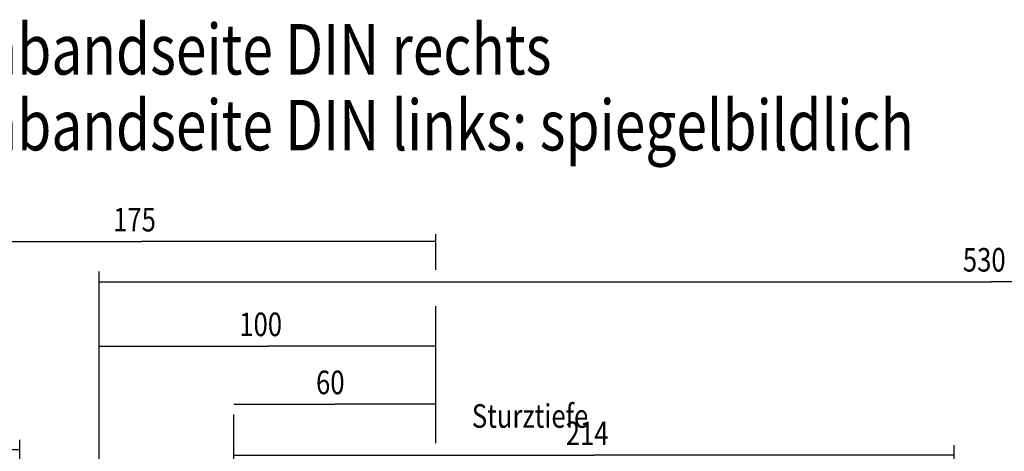
# Model space of a CAD drawing. Extents: x -216 to 1325, y -72 to 1051.
# Drawn here: x 504 to 797, y 923 to 1051 of the extents above; entities that cross this region are included whole.
import ezdxf

# ---------------------------------------------------------------- set-up
doc = ezdxf.new("R2010")
doc.units = 0
doc.layers.get('0').update_dxf_attribs({"linetype": 'CONTINUOUS'})
doc.layers.add('2', color=7, linetype='CONTINUOUS')
doc.layers.add('5', color=7, linetype='CONTINUOUS')
doc.styles.get("Standard").update_dxf_attribs({"font": 'monotxt.shx'})
doc.dimstyles.new('DSTYLE1', dxfattribs={"dimtxt": 7, "dimasz": 8, "dimexe": 1.5, "dimexo": 0, "dimgap": 1.5, "dimtad": 1, "dimrnd": 0.001, "dimzin": 11, "dimcen": 0.09, "dimazin": 3, "dimtp": 0.1, "dimtm": 0.1, "dimtfac": 1, "dimtofl": 0, "dimtmove": 0, "dimatfit": 3})
doc.dimstyles.new('DSTYLE10', dxfattribs={"dimtxt": 7, "dimasz": 8, "dimexe": 1.5, "dimexo": 0, "dimgap": 1.5, "dimtad": 1, "dimrnd": 0.001, "dimzin": 11, "dimcen": 0.09, "dimazin": 3, "dimtp": 5, "dimtm": 0.1, "dimtfac": 1, "dimtofl": 0, "dimtmove": 0, "dimatfit": 3})
doc.dimstyles.new('DSTYLE11', dxfattribs={"dimtxt": 7, "dimasz": 8, "dimexe": 1.5, "dimexo": 0, "dimgap": 1.5, "dimtad": 1, "dimrnd": 0.001, "dimzin": 11, "dimcen": 0.09, "dimazin": 3, "dimtp": 10, "dimtm": 0.1, "dimtfac": 1, "dimtofl": 0, "dimtmove": 0, "dimatfit": 3})
doc.dimstyles.new('DSTYLE4', dxfattribs={"dimtxt": 7, "dimasz": 8, "dimexe": 1.5, "dimexo": 0, "dimgap": 1.5, "dimtad": 1, "dimrnd": 0.001, "dimzin": 11, "dimcen": 0.09, "dimse1": 1, "dimse2": 1, "dimazin": 3, "dimtp": 0.1, "dimtm": 0.1, "dimtfac": 1, "dimtofl": 0, "dimtmove": 0, "dimatfit": 3})

# ---------------------------------------------------------------- blocks, each defined once
blk = doc.blocks.new('_AH13')
at = {"color": 0, "linetype": 'CONTINUOUS'}
blk.add_solid([(0, 0), (1, -0.166667), (1, 0.166667), (0, 0)], dxfattribs=at)
blk = doc.blocks.new('*D3341')
at = {"layer": '5', "color": 1, "linetype": 'CONTINUOUS'}
for p, q in [((-26.008573, 879.78491), (-26.008573, 926.16031)), ((503.99143, 868.6589), (503.99143, 926.16031)), ((-26.008573, 923.16031), (238.99143, 923.16031)), ((503.99143, 923.16031), (238.99143, 923.16031))]:
    blk.add_line(p, q, dxfattribs=at)
at = {"layer": '5', "color": 1, "xscale": 8, "yscale": 8, "zscale": 8}
blk.add_blockref('_AH13', (-26.008573, 923.16031), dxfattribs=at)
at = {"layer": '5', "color": 1, "xscale": 8, "yscale": 8, "zscale": 8, "rotation": 180}
blk.add_blockref('_AH13', (503.99143, 923.16031), dxfattribs=at)
at = {"layer": '5', "color": 1, "linetype": 'CONTINUOUS', "width": 0.8}
blk.add_text('530', height=7, dxfattribs=at).set_placement((230.59143, 926.16231))
blk = doc.blocks.new('*TX1686')
at = {"layer": '2', "color": 40, "linetype": 'CONTINUOUS', "width": 0.8}
for s, p in [('Sturzmontage Gegenbandseite DIN rechts', (0, 0)), ('Sturzmontage Gegenbandseite DIN links: spiegelbildlich', (0, -22.5))]:
    blk.add_text(s, height=15, dxfattribs=at).set_placement(p)
blk = doc.blocks.new('*D19529')
at = {"layer": '2', "color": 1, "linetype": 'CONTINUOUS'}
for p, q in [((567.64353, 878.70972), (567.64353, 924.58952)), ((781.64353, 878.70972), (781.64353, 924.58952)), ((567.64353, 921.58952), (674.64353, 921.58952)), ((781.64353, 921.58952), (674.64353, 921.58952))]:
    blk.add_line(p, q, dxfattribs=at)
at = {"layer": '2', "color": 1, "xscale": 8, "yscale": 8, "zscale": 8}
blk.add_blockref('_AH13', (567.64353, 921.58952), dxfattribs=at)
at = {"layer": '2', "color": 1, "xscale": 8, "yscale": 8, "zscale": 8, "rotation": 180}
blk.add_blockref('_AH13', (781.64353, 921.58952), dxfattribs=at)
at = {"layer": '2', "color": 1, "linetype": 'CONTINUOUS', "width": 0.8}
blk.add_text('214', height=7, dxfattribs=at).set_placement((666.24353, 924.59152))
blk = doc.blocks.new('*D19530')
at = {"layer": '2', "color": 1, "linetype": 'CONTINUOUS'}
for p, q in [((627.64353, 936.9959), (627.64353, 939.70939)), ((567.64353, 936.70939), (597.64353, 936.70939)), ((627.64353, 936.70939), (597.64353, 936.70939)), ((567.64353, 878.70972), (567.64353, 933.70939))]:
    blk.add_line(p, q, dxfattribs=at)
at = {"layer": '2', "color": 1, "xscale": 8, "yscale": 8, "zscale": 8}
for p, rotation in [((567.64353, 936.70939), 360), ((627.64353, 936.70939), 180)]:
    blk.add_blockref('_AH13', p, dxfattribs=dict(at, rotation=rotation))
at = {"layer": '2', "color": 1, "linetype": 'CONTINUOUS', "width": 0.8}
blk.add_text('60', height=7, rotation=360, dxfattribs=at).set_placement((592.04353, 939.71139))
blk = doc.blocks.new('*D19531')
at = {"layer": '2', "color": 1, "linetype": 'CONTINUOUS'}
for p in [(527.64353, 953.93162), (627.64353, 953.93162)]:
    blk.add_line(p, (577.64353, 953.93162), dxfattribs=at)
at = {"layer": '2', "color": 1, "xscale": 8, "yscale": 8, "zscale": 8}
for p, rotation in [((527.64353, 953.93162), 360), ((627.64353, 953.93162), 180)]:
    blk.add_blockref('_AH13', p, dxfattribs=dict(at, rotation=rotation))
at = {"layer": '2', "color": 1, "linetype": 'CONTINUOUS', "width": 0.8}
blk.add_text('100', height=7, rotation=360, dxfattribs=at).set_placement((569.24353, 956.93362))
blk = doc.blocks.new('*D19532')
at = {"layer": '2', "color": 1, "linetype": 'CONTINUOUS'}
for p in [(452.64353, 985.01328), (627.64353, 985.01328)]:
    blk.add_line(p, (540.14353, 985.01328), dxfattribs=at)
at = {"layer": '2', "color": 1, "xscale": 8, "yscale": 8, "zscale": 8}
for p, rotation in [((452.64353, 985.01328), 360), ((627.64353, 985.01328), 180)]:
    blk.add_blockref('_AH13', p, dxfattribs=dict(at, rotation=rotation))
at = {"layer": '2', "color": 1, "linetype": 'CONTINUOUS', "width": 0.8}
blk.add_text('175', height=7, rotation=360, dxfattribs=at).set_placement((531.74353, 988.01528))
blk = doc.blocks.new('*D19533')
at = {"layer": '2', "color": 1, "linetype": 'CONTINUOUS'}
for p, q in [((527.64353, 941.20889), (527.64353, 976.09256)), ((1057.6435, 930.08289), (1057.6435, 976.09256)), ((527.64353, 973.09256), (792.64353, 973.09256)), ((1057.6435, 973.09256), (792.64353, 973.09256))]:
    blk.add_line(p, q, dxfattribs=at)
at = {"layer": '2', "color": 1, "xscale": 8, "yscale": 8, "zscale": 8}
blk.add_blockref('_AH13', (527.64353, 973.09256), dxfattribs=at)
at = {"layer": '2', "color": 1, "xscale": 8, "yscale": 8, "zscale": 8, "rotation": 180}
blk.add_blockref('_AH13', (1057.6435, 973.09256), dxfattribs=at)
at = {"layer": '2', "color": 1, "linetype": 'CONTINUOUS', "width": 0.8}
blk.add_text('530', height=7, dxfattribs=at).set_placement((784.24353, 976.09456))

msp = doc.modelspace()

# ---------------------------------------------------------------- linework, layer by layer
at = {"layer": '2', "color": 1, "linetype": 'CONTINUOUS'}
for p, q in [((627.64353, 976.59237), (627.64353, 987.1853)), ((627.64353, 925.21759), (627.64353, 965.87848)), ((527.64353, 882.70972), (527.64353, 959.91856))]:
    msp.add_line(p, q, dxfattribs=at)

# ---------------------------------------------------------------- block references
at = {"layer": '2'}
msp.add_blockref('*TX1686', (342.22057, 1034.5781), dxfattribs=at)

# ---------------------------------------------------------------- texts
at = {"layer": '5', "color": 150, "linetype": 'CONTINUOUS', "width": 0.8}
msp.add_text('Sturztiefe', height=7, dxfattribs=at).set_placement((638.34285, 929.73814))

# ---------------------------------------------------------------- dimensions: what is measured, and where the dimension line sits
at = {"layer": '2', "color": 1, "linetype": 'CONTINUOUS'}
for base, p1, p2, dimstyle, picture, middle in [((452.64353, 985.01328), (627.64353, 995.47444), (452.64353, 982.70972), 'DSTYLE4', '*D19532', (540.14353, 991.51528)), ((1057.6435, 973.09256), (527.64353, 941.20889), (1057.6435, 930.08289), 'DSTYLE1', '*D19533', (792.64353, 979.59456)), ((527.64353, 953.93162), (627.64353, 936.9959), (527.64353, 941.20889), 'DSTYLE4', '*D19531', (577.64353, 960.43362)), ((567.64353, 936.70939), (627.64353, 936.9959), (567.64353, 878.70972), 'DSTYLE10', '*D19530', (597.64353, 943.21139)), ((781.64353, 921.58952), (567.64353, 878.70972), (781.64353, 878.70972), 'DSTYLE11', '*D19529', (674.64353, 928.09152))]:
    dim = msp.add_linear_dim(base=base, p1=p1, p2=p2, dimstyle=dimstyle, override={"dimblk": '_AH13', "dimsah": 0}, dxfattribs=at)
    dim.commit()
    dim.dimension.update_dxf_attribs({"geometry": picture, "text_midpoint": middle, "dimtype": 128})
at = {"layer": '5', "color": 1, "linetype": 'CONTINUOUS'}
dim = msp.add_linear_dim(base=(503.99143, 923.16031), p1=(-26.008573, 879.78491), p2=(503.99143, 868.6589), dimstyle='DSTYLE1', override={"dimblk": '_AH13', "dimsah": 0}, dxfattribs=at)
dim.commit()
dim.dimension.update_dxf_attribs({"geometry": '*D3341', "text_midpoint": (238.99143, 929.66231), "dimtype": 128})

doc.saveas('drawing.dxf')
